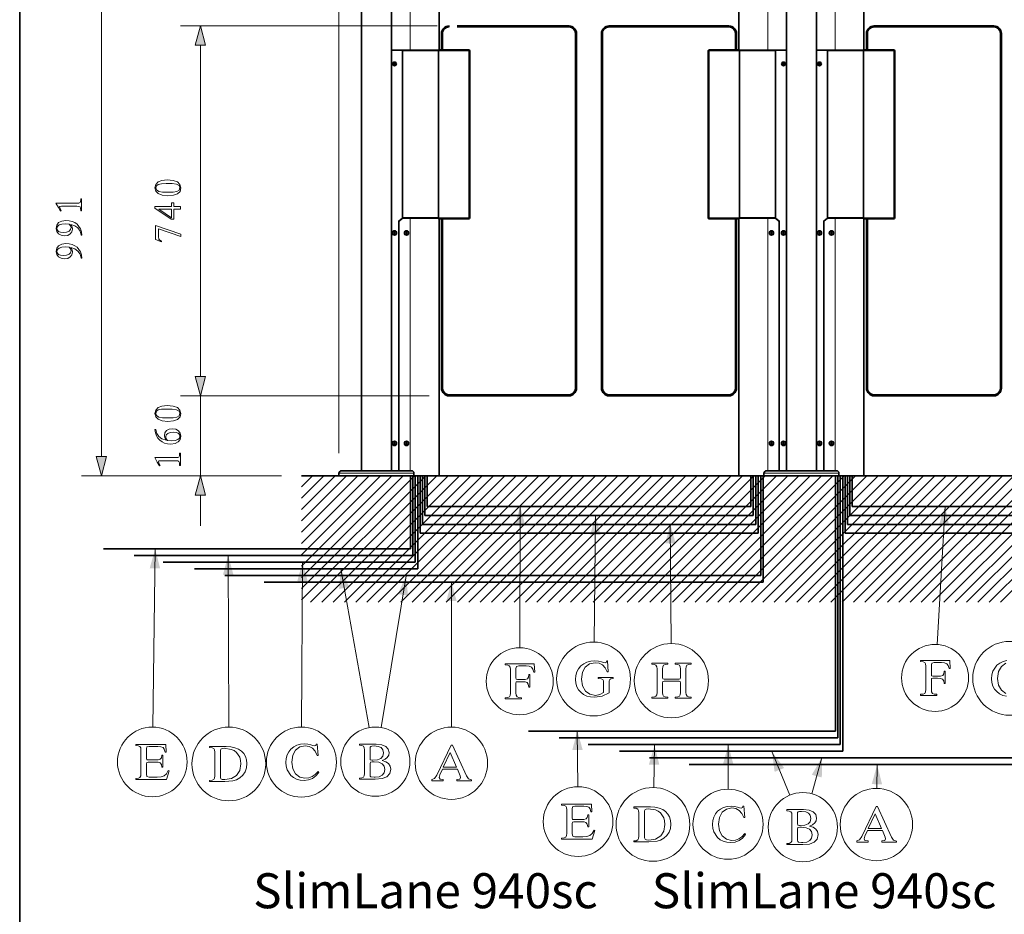
# Model space of a CAD drawing. Extents: x 10 to 420, y 10 to 287.
# Drawn here: x 10 to 108, y 152 to 241 of the extents above; entities that cross this region are included whole.
import ezdxf

# ---------------------------------------------------------------- set-up
doc = ezdxf.new("R2010")
doc.units = 0
doc.styles.add('Arial', font='ARIALUNI.TTF')

msp = doc.modelspace()

# ---------------------------------------------------------------- linework, layer by layer
at = {"color": 7, "lineweight": 35}
for p, q in [((10, 287), (10, 10)), ((44.173, 238.103), (44.173, 243.003)), ((44.174, 237.103), (44.174, 243.003)), ((47.187, 243.003), (47.187, 237.103)), ((51.935, 238.153), (51.935, 242.828)), ((81.935, 238.153), (81.935, 242.828)), ((86.674, 237.103), (86.674, 243.003)), ((89.687, 243.003), (89.687, 237.103)), ((94.435, 238.153), (94.435, 242.828)), ((64.935, 240.553), (53.735, 240.553)), ((64.935, 240.453), (53.735, 240.453)), ((68.935, 240.553), (80.935, 240.553)), ((68.935, 240.453), (80.935, 240.453)), ((107.435, 240.553), (95.435, 240.553)), ((107.435, 240.453), (95.435, 240.453)), ((52.185, 239.803), (52.185, 238.153)), ((52.285, 239.803), (52.285, 238.153)), ((65.585, 204.303), (65.585, 239.803)), ((65.685, 204.303), (65.685, 239.803)), ((68.185, 204.303), (68.185, 239.803)), ((68.285, 204.303), (68.285, 239.803)), ((81.585, 239.803), (81.585, 238.153)), ((81.685, 239.803), (81.685, 238.153)), ((94.685, 239.803), (94.685, 238.153)), ((94.785, 239.803), (94.785, 238.153)), ((108.085, 204.303), (108.085, 239.803)), ((108.185, 204.303), (108.185, 239.803)), ((49.06, 238.128), (47.187, 238.128)), ((47.187, 238.128), (48.26, 238.128)), ((48.285, 238.128), (48.26, 238.128)), ((48.285, 221.331), (48.285, 238.128)), ((48.285, 238.103), (51.568, 238.103)), ((51.887, 238.128), (49.06, 238.128)), ((51.568, 238.103), (51.883, 238.103)), ((51.88, 221.353), (51.88, 238.053)), ((51.899, 238.153), (54.91, 238.153)), ((55.01, 221.353), (55.01, 238.053)), ((78.86, 238.053), (78.86, 221.353)), ((81.972, 238.153), (78.96, 238.153)), ((84.81, 238.128), (81.984, 238.128)), ((81.997, 238.103), (81.988, 238.103)), ((81.991, 238.053), (81.991, 221.353)), ((81.997, 238.103), (85.585, 238.103)), ((81.997, 238.103), (81.997, 221.353)), ((84.81, 238.128), (82.01, 238.128)), ((86.674, 238.128), (84.81, 238.128)), ((85.585, 221.331), (85.585, 238.128)), ((85.61, 238.128), (85.585, 238.128)), ((86.674, 238.128), (85.61, 238.128)), ((91.56, 238.128), (89.687, 238.128)), ((89.687, 238.128), (90.76, 238.128)), ((90.785, 238.128), (90.76, 238.128)), ((90.785, 221.331), (90.785, 238.128)), ((90.785, 238.103), (94.068, 238.103)), ((94.387, 238.128), (91.56, 238.128)), ((94.068, 238.103), (94.383, 238.103)), ((94.38, 221.353), (94.38, 238.053)), ((94.399, 238.153), (97.41, 238.153)), ((97.51, 221.353), (97.51, 238.053)), ((44.173, 196.053), (44.173, 237.017)), ((47.188, 196.053), (47.188, 237.017)), ((47.485, 236.811), (47.435, 236.782)), ((47.435, 236.782), (47.435, 236.724)), ((47.435, 236.724), (47.485, 236.696)), ((47.535, 236.782), (47.485, 236.811)), ((47.485, 236.696), (47.535, 236.724)), ((47.535, 236.724), (47.535, 236.782)), ((86.385, 236.811), (86.335, 236.782)), ((86.335, 236.782), (86.335, 236.724)), ((86.335, 236.724), (86.385, 236.696)), ((86.435, 236.782), (86.385, 236.811)), ((86.385, 236.696), (86.435, 236.724)), ((86.435, 236.724), (86.435, 236.782)), ((86.673, 196.053), (86.673, 237.017)), ((89.688, 196.053), (89.688, 237.017)), ((89.985, 236.811), (89.935, 236.782)), ((89.935, 236.782), (89.935, 236.724)), ((89.935, 236.724), (89.985, 236.696)), ((90.035, 236.782), (89.985, 236.811)), ((89.985, 236.696), (90.035, 236.724)), ((90.035, 236.724), (90.035, 236.782)), ((48.285, 221.328), (47.91, 221.014)), ((47.91, 196.053), (47.91, 221.014)), ((47.935, 221.002), (47.91, 221.014)), ((47.91, 221.011), (47.91, 196.053)), ((47.912, 221.015), (48.284, 221.327)), ((48.285, 221.353), (50.627, 221.353)), ((48.285, 221.353), (51.568, 221.353)), ((48.285, 221.328), (48.285, 221.328)), ((49.06, 221.328), (48.285, 221.328)), ((48.294, 221.303), (48.285, 221.328)), ((51.88, 221.328), (49.06, 221.328)), ((50.135, 221.353), (50.9, 221.353)), ((50.88, 221.353), (50.933, 221.353)), ((50.933, 221.353), (51.414, 221.353)), ((51.414, 221.353), (51.743, 221.353)), ((51.414, 221.353), (51.66, 221.353)), ((51.568, 221.353), (51.88, 221.353)), ((51.899, 221.253), (54.91, 221.253)), ((51.935, 195.553), (51.935, 221.253)), ((52.185, 221.253), (52.185, 204.303)), ((52.285, 221.253), (52.285, 204.303)), ((81.972, 221.253), (78.96, 221.253)), ((81.585, 221.253), (81.585, 204.303)), ((81.685, 221.253), (81.685, 204.303)), ((81.935, 195.553), (81.935, 221.253)), ((84.81, 221.328), (81.99, 221.328)), ((81.997, 221.353), (81.991, 221.353)), ((81.997, 221.353), (85.585, 221.353)), ((83.244, 221.353), (83.297, 221.353)), ((83.297, 221.353), (84.149, 221.353)), ((84.81, 221.328), (85.585, 221.328)), ((85.576, 221.303), (85.585, 221.328)), ((85.585, 221.328), (85.96, 221.014)), ((85.585, 221.328), (85.586, 221.328)), ((85.959, 221.015), (85.587, 221.327)), ((85.935, 221.002), (85.96, 221.014)), ((85.96, 196.053), (85.96, 221.014)), ((85.96, 221.011), (85.96, 196.053)), ((90.785, 221.328), (90.41, 221.014)), ((90.41, 196.053), (90.41, 221.014)), ((90.435, 221.002), (90.41, 221.014)), ((90.41, 221.011), (90.41, 196.053)), ((90.412, 221.015), (90.784, 221.327)), ((90.785, 221.353), (93.127, 221.353)), ((90.785, 221.353), (94.068, 221.353)), ((90.785, 221.328), (90.785, 221.328)), ((91.56, 221.328), (90.785, 221.328)), ((90.794, 221.303), (90.785, 221.328)), ((94.38, 221.328), (91.56, 221.328)), ((92.635, 221.353), (93.4, 221.353)), ((93.38, 221.353), (93.433, 221.353)), ((93.433, 221.353), (93.915, 221.353)), ((93.915, 221.353), (94.243, 221.353)), ((93.915, 221.353), (94.16, 221.353)), ((94.068, 221.353), (94.38, 221.353)), ((94.399, 221.253), (97.41, 221.253)), ((94.435, 195.553), (94.435, 221.253)), ((94.685, 221.253), (94.685, 204.303)), ((94.785, 221.253), (94.785, 204.303)), ((47.413, 219.848), (47.449, 219.911)), ((47.449, 219.786), (47.413, 219.848)), ((47.449, 219.911), (47.521, 219.911)), ((47.521, 219.786), (47.449, 219.786)), ((47.521, 219.911), (47.558, 219.848)), ((47.558, 219.848), (47.521, 219.786)), ((48.613, 219.848), (48.649, 219.911)), ((48.649, 219.786), (48.613, 219.848)), ((48.649, 219.911), (48.721, 219.911)), ((48.721, 219.786), (48.649, 219.786)), ((48.721, 219.911), (48.758, 219.848)), ((48.758, 219.848), (48.721, 219.786)), ((85.113, 219.848), (85.149, 219.911)), ((85.149, 219.786), (85.113, 219.848)), ((85.149, 219.911), (85.221, 219.911)), ((85.221, 219.786), (85.149, 219.786)), ((85.221, 219.911), (85.258, 219.848)), ((85.258, 219.848), (85.221, 219.786)), ((86.313, 219.848), (86.349, 219.911)), ((86.349, 219.786), (86.313, 219.848)), ((86.349, 219.911), (86.421, 219.911)), ((86.421, 219.786), (86.349, 219.786)), ((86.421, 219.911), (86.458, 219.848)), ((86.458, 219.848), (86.421, 219.786)), ((89.913, 219.848), (89.949, 219.911)), ((89.949, 219.786), (89.913, 219.848)), ((89.949, 219.911), (90.021, 219.911)), ((90.021, 219.786), (89.949, 219.786)), ((90.021, 219.911), (90.058, 219.848)), ((90.058, 219.848), (90.021, 219.786)), ((91.113, 219.848), (91.149, 219.911)), ((91.149, 219.786), (91.113, 219.848)), ((91.149, 219.911), (91.221, 219.911)), ((91.221, 219.786), (91.149, 219.786)), ((91.221, 219.911), (91.258, 219.848)), ((91.258, 219.848), (91.221, 219.786)), ((52.935, 203.653), (64.935, 203.653)), ((52.935, 203.553), (64.935, 203.553)), ((80.935, 203.653), (68.935, 203.653)), ((80.935, 203.553), (68.935, 203.553)), ((95.435, 203.653), (107.435, 203.653)), ((95.435, 203.553), (107.435, 203.553)), ((47.413, 198.798), (47.449, 198.861)), ((47.449, 198.736), (47.413, 198.798)), ((47.449, 198.861), (47.521, 198.861)), ((47.521, 198.736), (47.449, 198.736)), ((47.521, 198.861), (47.558, 198.798)), ((47.558, 198.798), (47.521, 198.736)), ((48.613, 198.798), (48.649, 198.861)), ((48.649, 198.736), (48.613, 198.798)), ((48.649, 198.861), (48.721, 198.861)), ((48.721, 198.736), (48.649, 198.736)), ((48.721, 198.861), (48.758, 198.798)), ((48.758, 198.798), (48.721, 198.736)), ((85.113, 198.798), (85.149, 198.861)), ((85.149, 198.736), (85.113, 198.798)), ((85.149, 198.861), (85.221, 198.861)), ((85.221, 198.736), (85.149, 198.736)), ((85.221, 198.861), (85.258, 198.798)), ((85.258, 198.798), (85.221, 198.736)), ((86.313, 198.798), (86.349, 198.861)), ((86.349, 198.736), (86.313, 198.798)), ((86.349, 198.861), (86.421, 198.861)), ((86.421, 198.736), (86.349, 198.736)), ((86.421, 198.861), (86.458, 198.798)), ((86.458, 198.798), (86.421, 198.736)), ((89.913, 198.798), (89.949, 198.861)), ((89.949, 198.736), (89.913, 198.798)), ((89.949, 198.861), (90.021, 198.861)), ((90.021, 198.736), (89.949, 198.736)), ((90.021, 198.861), (90.058, 198.798)), ((90.058, 198.798), (90.021, 198.736)), ((91.113, 198.798), (91.149, 198.861)), ((91.149, 198.736), (91.113, 198.798)), ((91.149, 198.861), (91.221, 198.861)), ((91.221, 198.736), (91.149, 198.736)), ((91.221, 198.861), (91.258, 198.798)), ((91.258, 198.798), (91.221, 198.736)), ((49.18, 196.053), (42.18, 196.053)), ((49.18, 196.053), (42.18, 196.053)), ((91.68, 196.053), (84.68, 196.053)), ((91.68, 196.053), (84.68, 196.053)), ((91.68, 196.053), (84.68, 196.053)), ((38.18, 195.553), (138.19, 195.553)), ((41.93, 195.553), (41.93, 195.803)), ((41.93, 195.553), (41.93, 195.803)), ((49.43, 195.553), (41.93, 195.553)), ((49.43, 195.553), (41.93, 195.553)), ((47.188, 195.553), (44.173, 195.553)), ((47.188, 195.553), (44.173, 195.553)), ((49.43, 195.553), (49.43, 195.803)), ((49.43, 195.553), (49.43, 195.803)), ((51.86, 195.553), (49.43, 195.553)), ((51.935, 195.553), (49.43, 195.553)), ((51.86, 195.553), (49.43, 195.553)), ((51.935, 195.553), (49.43, 195.553)), ((50.044, 189.808), (50.044, 195.553)), ((50.285, 190.697), (50.285, 195.553)), ((50.525, 191.587), (50.525, 195.553)), ((50.765, 192.476), (50.765, 195.553)), ((84.529, 195.553), (81.935, 195.553)), ((84.529, 195.553), (81.935, 195.553)), ((84.536, 195.553), (82.01, 195.553)), ((84.536, 195.553), (82.01, 195.553)), ((84.536, 195.553), (82.01, 195.553)), ((84.536, 195.553), (82.01, 195.553)), ((83.115, 192.476), (83.115, 195.553)), ((83.365, 191.587), (83.365, 195.553)), ((83.614, 190.697), (83.614, 195.553)), ((83.863, 189.808), (83.863, 195.553)), ((84.43, 195.553), (84.43, 195.803)), ((84.43, 195.553), (84.43, 195.803)), ((84.43, 195.553), (84.43, 195.803)), ((91.93, 195.553), (84.43, 195.553)), ((91.93, 195.553), (84.43, 195.553)), ((91.93, 195.553), (84.43, 195.553)), ((89.688, 195.553), (86.673, 195.553)), ((89.688, 195.553), (86.673, 195.553)), ((89.688, 195.553), (86.673, 195.553)), ((91.93, 195.553), (91.93, 195.803)), ((91.93, 195.553), (91.93, 195.803)), ((91.93, 195.553), (91.93, 195.803)), ((94.36, 195.553), (91.93, 195.553)), ((94.435, 195.553), (91.93, 195.553)), ((94.36, 195.553), (91.93, 195.553)), ((94.435, 195.553), (91.93, 195.553)), ((94.435, 195.553), (91.93, 195.553)), ((92.544, 189.808), (92.544, 195.553)), ((92.785, 190.697), (92.785, 195.553)), ((93.025, 191.587), (93.025, 195.553)), ((93.265, 192.476), (93.265, 195.553)), ((50.765, 192.476), (83.115, 192.476)), ((93.265, 192.476), (125.615, 192.476)), ((50.525, 191.587), (83.365, 191.587)), ((93.025, 191.587), (125.865, 191.587)), ((50.285, 190.697), (83.614, 190.697)), ((92.785, 190.697), (126.114, 190.697)), ((50.044, 189.808), (83.863, 189.808)), ((92.544, 189.808), (126.363, 189.808))]:
    msp.add_line(p, q, dxfattribs=at)
at = {"color": 7, "lineweight": 13}
for p, q in [((41.93, 197.803), (41.93, 277.103)), ((18.18, 197.485), (18.18, 243.171)), ((44.174, 237.103), (44.174, 243.003)), ((47.187, 243.003), (47.187, 237.103)), ((49.06, 238.128), (49.06, 242.828)), ((84.81, 238.128), (84.81, 242.828)), ((86.674, 237.103), (86.674, 243.003)), ((89.687, 243.003), (89.687, 237.103)), ((91.56, 238.128), (91.56, 242.828)), ((51.735, 240.553), (26.066, 240.553)), ((52.935, 240.453), (52.935, 240.553)), ((64.935, 240.453), (64.935, 240.553)), ((68.935, 240.453), (68.935, 240.553)), ((80.935, 240.453), (80.935, 240.553)), ((95.435, 240.453), (95.435, 240.553)), ((107.435, 240.453), (107.435, 240.553)), ((52.285, 239.803), (52.185, 239.803)), ((65.585, 239.803), (65.685, 239.803)), ((68.285, 239.803), (68.185, 239.803)), ((81.585, 239.803), (81.685, 239.803)), ((94.785, 239.803), (94.685, 239.803)), ((108.085, 239.803), (108.185, 239.803)), ((28.066, 205.485), (28.066, 238.621)), ((48.26, 221.34), (48.26, 238.128)), ((51.88, 238.053), (54.91, 238.053)), ((54.91, 238.153), (54.91, 238.053)), ((54.91, 221.353), (54.91, 238.053)), ((55.01, 238.053), (54.91, 238.053)), ((78.86, 238.053), (78.96, 238.053)), ((78.96, 238.153), (78.96, 238.053)), ((81.991, 238.053), (78.96, 238.053)), ((78.96, 238.053), (78.96, 221.353)), ((85.61, 221.34), (85.61, 238.128)), ((90.76, 221.34), (90.76, 238.128)), ((94.38, 238.053), (97.41, 238.053)), ((97.41, 238.153), (97.41, 238.053)), ((97.41, 221.353), (97.41, 238.053)), ((97.51, 238.053), (97.41, 238.053)), ((47.885, 221.011), (47.885, 196.053)), ((47.91, 221.011), (47.885, 221.011)), ((47.896, 221.034), (48.26, 221.34)), ((47.912, 221.015), (47.896, 221.034)), ((48.294, 221.303), (47.935, 221.002)), ((47.935, 196.053), (47.935, 221.002)), ((48.26, 221.34), (48.284, 221.327)), ((48.26, 221.34), (48.285, 221.331)), ((49.06, 221.303), (48.294, 221.303)), ((49.06, 221.328), (49.06, 221.303)), ((51.883, 221.303), (49.06, 221.303)), ((49.06, 196.053), (49.06, 221.303)), ((51.88, 221.353), (54.91, 221.353)), ((55.01, 221.353), (54.91, 221.353)), ((54.91, 221.253), (54.91, 221.353)), ((78.86, 221.353), (78.96, 221.353)), ((81.991, 221.353), (78.96, 221.353)), ((78.96, 221.253), (78.96, 221.353)), ((84.81, 221.303), (81.988, 221.303)), ((84.81, 221.328), (84.81, 221.303)), ((84.81, 196.053), (84.81, 221.303)), ((84.81, 221.303), (85.576, 221.303)), ((85.576, 221.303), (85.935, 221.002)), ((85.61, 221.34), (85.585, 221.331)), ((85.61, 221.34), (85.587, 221.327)), ((85.975, 221.034), (85.61, 221.34)), ((85.935, 196.053), (85.935, 221.002)), ((85.959, 221.015), (85.975, 221.034)), ((85.96, 221.011), (85.985, 221.011)), ((85.985, 221.011), (85.985, 196.053)), ((90.385, 221.011), (90.385, 196.053)), ((90.41, 221.011), (90.385, 221.011)), ((90.396, 221.034), (90.76, 221.34)), ((90.412, 221.015), (90.396, 221.034)), ((90.794, 221.303), (90.435, 221.002)), ((90.435, 196.053), (90.435, 221.002)), ((90.76, 221.34), (90.784, 221.327)), ((90.76, 221.34), (90.785, 221.331)), ((91.56, 221.303), (90.794, 221.303)), ((91.56, 221.328), (91.56, 221.303)), ((94.383, 221.303), (91.56, 221.303)), ((91.56, 196.053), (91.56, 221.303)), ((94.38, 221.353), (97.41, 221.353)), ((97.51, 221.353), (97.41, 221.353)), ((97.41, 221.253), (97.41, 221.353)), ((28.066, 205.485), (28.066, 208.553)), ((52.285, 204.303), (52.185, 204.303)), ((65.585, 204.303), (65.685, 204.303)), ((68.285, 204.303), (68.185, 204.303)), ((81.585, 204.303), (81.685, 204.303)), ((94.785, 204.303), (94.685, 204.303)), ((108.085, 204.303), (108.185, 204.303)), ((50.935, 203.553), (26.066, 203.553)), ((50.935, 203.553), (26.066, 203.553)), ((28.066, 195.553), (28.066, 203.553)), ((52.935, 203.653), (52.935, 203.553)), ((64.935, 203.653), (64.935, 203.553)), ((68.935, 203.653), (68.935, 203.553)), ((80.935, 203.653), (80.935, 203.553)), ((95.435, 203.653), (95.435, 203.553)), ((107.435, 203.653), (107.435, 203.553)), ((36.18, 195.553), (16.18, 195.553)), ((36.18, 195.553), (26.066, 195.553)), ((38.18, 183.133), (50.601, 195.553)), ((38.18, 184.264), (49.469, 195.553)), ((38.18, 185.396), (48.338, 195.553)), ((38.18, 186.527), (47.206, 195.553)), ((38.18, 187.659), (46.075, 195.553)), ((38.18, 188.79), (44.944, 195.553)), ((38.18, 189.921), (43.812, 195.553)), ((38.18, 191.053), (42.681, 195.553)), ((38.18, 192.184), (41.55, 195.553)), ((38.18, 193.315), (40.418, 195.553)), ((38.18, 194.447), (39.287, 195.553)), ((39.076, 182.898), (51.732, 195.553)), ((40.208, 182.898), (52.863, 195.553)), ((41.339, 182.898), (53.995, 195.553)), ((49.43, 195.803), (41.93, 195.803)), ((49.43, 195.803), (41.93, 195.803)), ((42.47, 182.898), (55.126, 195.553)), ((43.602, 182.898), (56.257, 195.553)), ((44.733, 182.898), (57.389, 195.553)), ((45.865, 182.898), (58.52, 195.553)), ((46.996, 182.898), (59.652, 195.553)), ((48.127, 182.898), (60.783, 195.553)), ((49.259, 182.898), (61.914, 195.553)), ((50.39, 182.898), (63.046, 195.553)), ((51.521, 182.898), (64.177, 195.553)), ((52.653, 182.898), (65.308, 195.553)), ((53.784, 182.898), (66.44, 195.553)), ((54.915, 182.898), (67.571, 195.553)), ((56.047, 182.898), (68.703, 195.553)), ((57.178, 182.898), (69.834, 195.553)), ((58.31, 182.898), (70.965, 195.553)), ((59.441, 182.898), (72.097, 195.553)), ((60.572, 182.898), (73.228, 195.553)), ((61.704, 182.898), (74.359, 195.553)), ((62.835, 182.898), (75.491, 195.553)), ((63.966, 182.898), (76.622, 195.553)), ((65.098, 182.898), (77.753, 195.553)), ((66.229, 182.898), (78.885, 195.553)), ((67.361, 182.898), (80.016, 195.553)), ((68.492, 182.898), (81.148, 195.553)), ((69.623, 182.898), (82.279, 195.553)), ((70.755, 182.898), (83.41, 195.553)), ((71.886, 182.898), (84.542, 195.553)), ((73.017, 182.898), (85.673, 195.553)), ((74.149, 182.898), (86.804, 195.553)), ((75.28, 182.898), (87.936, 195.553)), ((76.412, 182.898), (89.067, 195.553)), ((77.543, 182.898), (90.199, 195.553)), ((78.674, 182.898), (91.33, 195.553)), ((79.806, 182.898), (92.461, 195.553)), ((80.937, 182.898), (93.593, 195.553)), ((82.068, 182.898), (94.724, 195.553)), ((83.2, 182.898), (95.855, 195.553)), ((84.331, 182.898), (96.987, 195.553)), ((91.93, 195.803), (84.43, 195.803)), ((91.93, 195.803), (84.43, 195.803)), ((91.93, 195.803), (84.43, 195.803)), ((85.463, 182.898), (98.118, 195.553)), ((86.594, 182.898), (99.25, 195.553)), ((87.725, 182.898), (100.381, 195.553)), ((88.857, 182.898), (101.512, 195.553)), ((89.988, 182.898), (102.644, 195.553)), ((91.119, 182.898), (103.775, 195.553)), ((92.251, 182.898), (104.906, 195.553)), ((93.382, 182.898), (106.038, 195.553)), ((94.513, 182.898), (107.169, 195.553)), ((95.645, 182.898), (108.3, 195.553)), ((96.776, 182.898), (109.432, 195.553)), ((97.908, 182.898), (110.563, 195.553)), ((99.039, 182.898), (111.695, 195.553)), ((100.17, 182.898), (112.826, 195.553)), ((101.302, 182.898), (113.957, 195.553)), ((102.433, 182.898), (115.089, 195.553)), ((103.564, 182.898), (116.22, 195.553)), ((104.696, 182.898), (117.351, 195.553)), ((105.827, 182.898), (118.483, 195.553)), ((106.959, 182.898), (119.614, 195.553)), ((108.09, 182.898), (120.746, 195.553)), ((28.066, 190.553), (28.066, 193.621)), ((60.051, 192.501), (60.013, 178.348)), ((102.551, 192.501), (101.743, 178.683)), ((67.599, 191.574), (67.44, 178.922)), ((75.062, 190.731), (75.147, 178.773))]:
    msp.add_line(p, q, dxfattribs=at)
at = {"color": 5, "lineweight": 35}
for p, q in [((49.083, 188.237), (49.083, 195.553)), ((49.323, 187.571), (49.323, 195.553)), ((49.563, 186.906), (49.563, 195.553)), ((91.583, 170), (91.583, 195.553)), ((91.823, 169.334), (91.823, 195.553)), ((92.063, 168.668), (92.063, 195.553)), ((18.376, 188.237), (49.083, 188.237)), ((21.445, 187.571), (49.323, 187.571)), ((24.363, 186.906), (49.563, 186.906)), ((60.876, 170), (91.583, 170)), ((63.945, 169.334), (91.823, 169.334)), ((66.863, 168.668), (92.063, 168.668))]:
    msp.add_line(p, q, dxfattribs=at)
at = {"color": 3, "lineweight": 35}
for p, q in [((49.804, 186.24), (49.804, 195.553)), ((84.112, 185.574), (84.112, 195.553)), ((92.304, 168.002), (92.304, 195.553)), ((27.47, 186.24), (49.804, 186.24)), ((30.502, 185.574), (84.112, 185.574)), ((69.97, 168.002), (92.304, 168.002)), ((73.002, 167.337), (126.612, 167.337))]:
    msp.add_line(p, q, dxfattribs=at)
at = {"color": 1, "lineweight": 35}
for p, q in [((84.362, 184.908), (84.362, 195.553)), ((34.443, 184.908), (84.362, 184.908)), ((76.943, 166.671), (126.862, 166.671))]:
    msp.add_line(p, q, dxfattribs=at)
at = {"color": 5, "lineweight": 13}
for p, q in [((23.549, 188.235), (23.31, 170.417)), ((30.846, 187.607), (30.901, 170.417)), ((38.291, 186.942), (38.194, 170.417)), ((65.768, 170.063), (65.816, 164.448)), ((73.486, 168.592), (73.403, 164.365)), ((80.861, 168.629), (80.849, 164.199))]:
    msp.add_line(p, q, dxfattribs=at)
at = {"color": 3, "lineweight": 13}
for p, q in [((42.11, 186.232), (44.962, 170.362)), ((48.642, 185.545), (46.137, 170.371)), ((85.242, 167.919), (87.01, 163.609)), ((90.23, 167.373), (89.236, 163.745))]:
    msp.add_line(p, q, dxfattribs=at)
at = {"color": 1, "lineweight": 13}
for p, q in [((53.182, 184.947), (53.177, 170.417)), ((95.752, 166.634), (95.722, 164.282))]:
    msp.add_line(p, q, dxfattribs=at)
at = {"color": 7, "lineweight": 13}
for points in [[(28.584, 238.621), (28.066, 240.553), (27.549, 238.621)], [(24.802, 223.561), (25.373, 223.612), (25.785, 223.76), (26.034, 224.006), (26.113, 224.349), (26.03, 224.696), (25.77, 224.948), (25.344, 225.104), (24.751, 225.158), (24.224, 225.104), (23.837, 224.945), (23.603, 224.696), (23.519, 224.367), (23.606, 224.034), (23.852, 223.778), (24.253, 223.615)], [(24.806, 223.912), (24.278, 223.93), (23.906, 224.002), (23.686, 224.143), (23.61, 224.363), (23.675, 224.573), (23.863, 224.706), (24.184, 224.775), (24.636, 224.797), (25.254, 224.782), (25.687, 224.728), (25.94, 224.598), (26.001, 224.493), (26.019, 224.36), (25.947, 224.136), (25.727, 223.998), (25.347, 223.93)], [(16.18, 222.057), (16.18, 223.267), (16.105, 223.267), (16.105, 223.195), (16.094, 222.992), (16.036, 222.88), (15.92, 222.837), (15.718, 222.83), (13.615, 222.83), (13.875, 222.389), (14.081, 222.013), (14.154, 222.053), (14.034, 222.281), (13.984, 222.447), (14.031, 222.505), (14.168, 222.515), (15.718, 222.515), (15.92, 222.501), (16.039, 222.443), (16.094, 222.317), (16.105, 222.1), (16.105, 222.057)], [(26.066, 222.219), (26.066, 222.498), (25.431, 222.498), (25.431, 222.848), (25.185, 222.848), (25.185, 222.498), (23.519, 222.498), (23.519, 222.335), (25.152, 221.24), (25.431, 221.24), (25.431, 222.219)], [(25.185, 221.374), (23.92, 222.219), (25.185, 222.219)], [(16.227, 219.638), (16.173, 219.967), (16.076, 220.256), (15.931, 220.505), (15.743, 220.715), (15.519, 220.877), (15.256, 220.997), (14.956, 221.072), (14.62, 221.098), (14.204, 221.04), (13.894, 220.877), (13.702, 220.625), (13.633, 220.292), (13.698, 220), (13.872, 219.768), (14.136, 219.613), (14.472, 219.559), (14.811, 219.606), (15.064, 219.747), (15.223, 219.96), (15.277, 220.231), (15.237, 220.469), (15.111, 220.7), (15.519, 220.563), (15.826, 220.343), (16.039, 220.032), (16.148, 219.638)], [(14.948, 220.733), (15.093, 220.567), (15.136, 220.379), (15.086, 220.177), (14.938, 220.025), (14.692, 219.927), (14.36, 219.895), (14.085, 219.92), (13.886, 220), (13.767, 220.126), (13.724, 220.292), (13.782, 220.491), (13.94, 220.643), (14.204, 220.737), (14.565, 220.769)], [(24.181, 218.941), (24.181, 219.024), (24.011, 219.115), (23.917, 219.216), (23.873, 219.498), (23.873, 220.256), (26.113, 219.487), (26.113, 219.714), (23.566, 220.574), (23.566, 219.176)], [(16.227, 217.332), (16.173, 217.661), (16.076, 217.95), (15.931, 218.199), (15.743, 218.408), (15.519, 218.571), (15.256, 218.69), (14.956, 218.766), (14.62, 218.791), (14.204, 218.734), (13.894, 218.571), (13.702, 218.318), (13.633, 217.986), (13.698, 217.693), (13.872, 217.462), (14.136, 217.307), (14.472, 217.252), (14.811, 217.299), (15.064, 217.44), (15.223, 217.653), (15.277, 217.924), (15.237, 218.163), (15.111, 218.394), (15.519, 218.257), (15.826, 218.036), (16.039, 217.726), (16.148, 217.332)], [(14.948, 218.427), (15.093, 218.26), (15.136, 218.072), (15.086, 217.87), (14.938, 217.718), (14.692, 217.621), (14.36, 217.588), (14.085, 217.614), (13.886, 217.693), (13.767, 217.82), (13.724, 217.986), (13.782, 218.184), (13.94, 218.336), (14.204, 218.43), (14.565, 218.463)], [(27.549, 205.485), (28.066, 203.553), (28.584, 205.485)], [(27.549, 205.485), (28.066, 203.553), (28.584, 205.485)], [(24.802, 200.99), (25.373, 201.041), (25.785, 201.189), (26.034, 201.435), (26.113, 201.778), (26.03, 202.125), (25.77, 202.378), (25.344, 202.533), (24.751, 202.587), (24.224, 202.533), (23.837, 202.374), (23.603, 202.125), (23.519, 201.796), (23.606, 201.464), (23.852, 201.207), (24.253, 201.044)], [(24.806, 201.341), (24.278, 201.359), (23.906, 201.431), (23.686, 201.572), (23.61, 201.792), (23.675, 202.002), (23.863, 202.135), (24.184, 202.204), (24.636, 202.226), (25.254, 202.211), (25.687, 202.157), (25.94, 202.027), (26.001, 201.922), (26.019, 201.789), (25.947, 201.565), (25.727, 201.427), (25.347, 201.359)], [(23.519, 200.183), (23.577, 199.851), (23.675, 199.562), (23.819, 199.312), (24.007, 199.103), (24.235, 198.937), (24.498, 198.818), (24.798, 198.745), (25.131, 198.724), (25.55, 198.778), (25.857, 198.94), (26.048, 199.193), (26.113, 199.529), (26.052, 199.818), (25.879, 200.053), (25.615, 200.205), (25.275, 200.263), (24.939, 200.212), (24.686, 200.071), (24.527, 199.858), (24.47, 199.591), (24.513, 199.349), (24.636, 199.121), (24.231, 199.255), (23.924, 199.479), (23.715, 199.786), (23.599, 200.183)], [(24.798, 199.089), (24.657, 199.251), (24.61, 199.443), (24.665, 199.641), (24.813, 199.793), (25.058, 199.891), (25.387, 199.927), (25.665, 199.898), (25.864, 199.818), (25.987, 199.692), (26.027, 199.529), (25.972, 199.327), (25.81, 199.175), (25.546, 199.081), (25.181, 199.052)], [(17.663, 197.485), (18.18, 195.553), (18.698, 197.485)], [(26.066, 196.598), (26.066, 197.808), (25.991, 197.808), (25.991, 197.736), (25.98, 197.534), (25.922, 197.422), (25.806, 197.378), (25.604, 197.371), (23.501, 197.371), (23.761, 196.93), (23.967, 196.555), (24.04, 196.594), (23.92, 196.822), (23.87, 196.988), (23.917, 197.046), (24.054, 197.057), (25.604, 197.057), (25.806, 197.042), (25.925, 196.984), (25.98, 196.858), (25.991, 196.641), (25.991, 196.598)], [(28.584, 193.621), (28.066, 195.553), (27.549, 193.621)], [(58.557, 173.248), (60.186, 173.248), (60.186, 173.354), (59.918, 173.374), (59.746, 173.45), (59.655, 173.597), (59.63, 173.835), (59.63, 174.806), (59.66, 174.927), (59.786, 174.957), (60.257, 174.957), (60.56, 174.942), (60.757, 174.872), (60.864, 174.71), (60.914, 174.421), (61.02, 174.421), (61.02, 175.661), (60.914, 175.661), (60.879, 175.403), (60.768, 175.251), (60.56, 175.18), (60.257, 175.165), (59.791, 175.165), (59.655, 175.195), (59.63, 175.342), (59.63, 176.288), (59.69, 176.485), (59.903, 176.541), (60.646, 176.541), (60.96, 176.51), (61.182, 176.409), (61.324, 176.222), (61.41, 175.924), (61.516, 175.924), (61.46, 176.748), (58.557, 176.748), (58.557, 176.637), (58.805, 176.611), (58.962, 176.536), (59.048, 176.394), (59.073, 176.166), (59.073, 173.825), (59.053, 173.592), (58.977, 173.45), (58.82, 173.379), (58.557, 173.354)], [(68.941, 173.827), (68.941, 174.844), (68.951, 175.041), (69.006, 175.168), (69.133, 175.239), (69.361, 175.264), (69.361, 175.375), (67.863, 175.375), (67.863, 175.264), (68.152, 175.233), (68.308, 175.173), (68.374, 175.036), (68.389, 174.809), (68.389, 173.863), (68.035, 173.66), (67.59, 173.59), (67.019, 173.701), (66.574, 174.025), (66.29, 174.541), (66.189, 175.223), (66.285, 175.896), (66.564, 176.407), (66.999, 176.736), (67.565, 176.852), (67.965, 176.796), (68.288, 176.64), (68.541, 176.356), (68.749, 175.952), (68.855, 175.952), (68.799, 177.029), (68.713, 177.029), (68.642, 176.882), (68.541, 176.837), (68.389, 176.867), (68.177, 176.943), (67.889, 177.019), (67.514, 177.054), (67.105, 177.019), (66.73, 176.913), (66.402, 176.751), (66.124, 176.528), (65.896, 176.255), (65.724, 175.936), (65.623, 175.577), (65.587, 175.183), (65.618, 174.798), (65.724, 174.455), (65.886, 174.151), (66.108, 173.893), (66.387, 173.681), (66.715, 173.524), (67.084, 173.433), (67.504, 173.397), (68.248, 173.504)], [(73.224, 173.311), (74.807, 173.311), (74.807, 173.417), (74.554, 173.443), (74.397, 173.513), (74.316, 173.655), (74.296, 173.888), (74.296, 174.844), (74.327, 174.965), (74.448, 175.005), (75.94, 175.005), (76.051, 174.97), (76.077, 174.844), (76.077, 173.883), (76.051, 173.655), (75.97, 173.513), (75.808, 173.443), (75.561, 173.417), (75.561, 173.311), (77.149, 173.311), (77.149, 173.417), (76.896, 173.443), (76.739, 173.518), (76.653, 173.66), (76.633, 173.888), (76.633, 176.235), (76.653, 176.457), (76.729, 176.599), (76.886, 176.675), (77.149, 176.705), (77.149, 176.811), (75.561, 176.811), (75.561, 176.705), (75.808, 176.675), (75.97, 176.599), (76.051, 176.457), (76.077, 176.235), (76.077, 175.375), (76.046, 175.233), (75.94, 175.203), (74.453, 175.203), (74.327, 175.233), (74.296, 175.365), (74.296, 176.235), (74.316, 176.457), (74.397, 176.599), (74.554, 176.675), (74.807, 176.705), (74.807, 176.811), (73.224, 176.811), (73.224, 176.705), (73.472, 176.675), (73.634, 176.599), (73.715, 176.457), (73.74, 176.235), (73.74, 173.888), (73.715, 173.655), (73.634, 173.513), (73.477, 173.438), (73.224, 173.417)], [(100.101, 173.589), (101.73, 173.589), (101.73, 173.696), (101.462, 173.716), (101.29, 173.792), (101.199, 173.938), (101.174, 174.176), (101.174, 175.147), (101.204, 175.269), (101.33, 175.299), (101.801, 175.299), (102.104, 175.284), (102.302, 175.213), (102.408, 175.051), (102.458, 174.763), (102.565, 174.763), (102.565, 176.002), (102.458, 176.002), (102.423, 175.744), (102.312, 175.592), (102.104, 175.521), (101.801, 175.506), (101.336, 175.506), (101.199, 175.537), (101.174, 175.683), (101.174, 176.629), (101.234, 176.826), (101.447, 176.882), (102.19, 176.882), (102.504, 176.852), (102.726, 176.75), (102.868, 176.563), (102.954, 176.265), (103.06, 176.265), (103.005, 177.089), (100.101, 177.089), (100.101, 176.978), (100.349, 176.953), (100.506, 176.877), (100.592, 176.735), (100.617, 176.508), (100.617, 174.166), (100.597, 173.933), (100.521, 173.792), (100.364, 173.721), (100.101, 173.696)]]:
    msp.add_lwpolyline(points, close=True, dxfattribs=at)
at = {"color": 7, "lineweight": 35}
for points in [[(51.899, 238.153), (51.898, 238.153), (51.897, 238.152), (51.895, 238.151), (51.892, 238.146), (51.885, 238.122), (51.88, 238.075), (51.88, 238.053)], [(81.972, 238.153), (81.972, 238.153), (81.974, 238.152), (81.975, 238.151), (81.979, 238.146), (81.985, 238.122), (81.991, 238.075), (81.991, 238.053)], [(94.399, 238.153), (94.398, 238.153), (94.397, 238.152), (94.395, 238.151), (94.392, 238.146), (94.385, 238.122), (94.38, 238.075), (94.38, 238.053)], [(44.173, 237.017), (44.173, 237.06), (44.174, 237.103)], [(47.187, 237.103), (47.187, 237.06), (47.188, 237.017)], [(86.673, 237.017), (86.673, 237.06), (86.674, 237.103)], [(89.687, 237.103), (89.687, 237.06), (89.688, 237.017)], [(51.899, 221.253), (51.898, 221.253), (51.897, 221.254), (51.895, 221.255), (51.892, 221.261), (51.885, 221.285), (51.88, 221.332), (51.88, 221.353)], [(81.972, 221.253), (81.972, 221.253), (81.974, 221.254), (81.975, 221.255), (81.979, 221.261), (81.985, 221.285), (81.991, 221.332), (81.991, 221.353)], [(94.399, 221.253), (94.398, 221.253), (94.397, 221.254), (94.395, 221.255), (94.392, 221.261), (94.385, 221.285), (94.38, 221.332), (94.38, 221.353)]]:
    msp.add_lwpolyline(points, dxfattribs=at)
at = {"color": 7, "lineweight": 13}
for points in [[(44.174, 237.103), (44.173, 237.055), (44.173, 237.017)], [(47.188, 237.017), (47.187, 237.055), (47.187, 237.103)], [(86.674, 237.103), (86.673, 237.055), (86.673, 237.017)], [(89.688, 237.017), (89.687, 237.055), (89.687, 237.103)], [(108.717, 177.087), (108.343, 176.981), (108.014, 176.819), (107.736, 176.597), (107.508, 176.323), (107.336, 176.005), (107.235, 175.646), (107.2, 175.251), (107.23, 174.867), (107.336, 174.523), (107.498, 174.219), (107.721, 173.961), (107.999, 173.749), (108.328, 173.592), (108.697, 173.501)], [(108.631, 173.769), (108.186, 174.093), (107.903, 174.609), (107.802, 175.292), (107.898, 175.964), (108.176, 176.475), (108.611, 176.804)]]:
    msp.add_lwpolyline(points, dxfattribs=at)
at = {"color": 5, "lineweight": 13}
for points in [[(21.612, 165.183), (24.677, 165.183), (24.95, 166.043), (24.854, 166.088), (24.666, 165.739), (24.449, 165.532), (24.151, 165.426), (23.751, 165.4), (22.932, 165.4), (22.724, 165.461), (22.684, 165.709), (22.684, 166.756), (22.709, 166.887), (22.846, 166.923), (23.549, 166.923), (23.852, 166.903), (24.049, 166.837), (24.166, 166.68), (24.221, 166.412), (24.328, 166.412), (24.328, 167.616), (24.221, 167.616), (24.171, 167.353), (24.054, 167.206), (23.847, 167.14), (23.549, 167.125), (22.851, 167.125), (22.714, 167.15), (22.684, 167.292), (22.684, 168.233), (22.719, 168.43), (22.937, 168.481), (23.822, 168.481), (24.12, 168.455), (24.333, 168.369), (24.464, 168.192), (24.545, 167.909), (24.651, 167.909), (24.606, 168.683), (21.612, 168.683), (21.612, 168.577), (21.864, 168.546), (22.021, 168.471), (22.102, 168.329), (22.127, 168.106), (22.127, 165.755), (22.102, 165.527), (22.026, 165.385), (21.869, 165.314), (21.612, 165.289)], [(28.993, 164.978), (30.506, 164.978), (31.325, 165.044), (31.679, 165.155), (32.003, 165.343), (32.311, 165.621), (32.534, 165.955), (32.67, 166.334), (32.716, 166.764), (32.68, 167.138), (32.579, 167.477), (32.412, 167.77), (32.18, 168.013), (31.886, 168.21), (31.532, 168.357), (31.118, 168.443), (30.652, 168.478), (28.993, 168.478), (28.993, 168.372), (29.241, 168.342), (29.403, 168.266), (29.484, 168.124), (29.509, 167.902), (29.509, 165.555), (29.484, 165.322), (29.403, 165.181), (29.241, 165.105), (28.993, 165.085)], [(39.842, 165.972), (39.549, 165.669), (39.24, 165.462), (38.907, 165.335), (38.532, 165.3), (38.006, 165.416), (37.592, 165.745), (37.313, 166.251), (37.217, 166.913), (37.313, 167.591), (37.592, 168.107), (38.016, 168.436), (38.563, 168.552), (38.962, 168.486), (39.296, 168.304), (39.559, 168.001), (39.746, 167.581), (39.852, 167.581), (39.751, 168.714), (39.655, 168.714), (39.605, 168.582), (39.488, 168.537), (39.331, 168.567), (39.114, 168.638), (38.826, 168.704), (38.472, 168.739), (38.077, 168.704), (37.718, 168.597), (37.404, 168.436), (37.131, 168.218), (36.914, 167.945), (36.752, 167.631), (36.646, 167.277), (36.615, 166.888), (36.646, 166.498), (36.742, 166.144), (37.111, 165.578), (37.374, 165.365), (37.688, 165.209), (38.042, 165.118), (38.441, 165.082), (38.881, 165.133), (39.271, 165.279), (39.62, 165.527), (39.928, 165.881)], [(30.066, 165.626), (30.066, 167.871), (30.076, 168.084), (30.131, 168.21), (30.243, 168.271), (30.44, 168.291), (31.153, 168.185), (31.441, 168.059), (31.679, 167.887), (32.003, 167.396), (32.084, 167.088), (32.114, 166.733), (32.003, 166.071), (31.689, 165.58), (31.183, 165.272), (30.511, 165.171), (30.263, 165.181), (30.131, 165.246), (30.076, 165.383)], [(64.194, 159.214), (67.259, 159.214), (67.533, 160.074), (67.436, 160.12), (67.249, 159.771), (67.032, 159.563), (66.733, 159.457), (66.334, 159.432), (65.515, 159.432), (65.307, 159.493), (65.267, 159.74), (65.267, 160.787), (65.292, 160.919), (65.429, 160.954), (66.132, 160.954), (66.435, 160.934), (66.632, 160.868), (66.749, 160.711), (66.804, 160.443), (66.91, 160.443), (66.91, 161.647), (66.804, 161.647), (66.754, 161.384), (66.637, 161.237), (66.43, 161.172), (66.132, 161.157), (65.434, 161.157), (65.297, 161.182), (65.267, 161.323), (65.267, 162.264), (65.302, 162.461), (65.52, 162.512), (66.405, 162.512), (66.703, 162.487), (66.916, 162.401), (67.047, 162.224), (67.128, 161.94), (67.234, 161.94), (67.189, 162.714), (64.194, 162.714), (64.194, 162.608), (64.447, 162.578), (64.604, 162.502), (64.685, 162.36), (64.71, 162.138), (64.71, 159.786), (64.685, 159.558), (64.609, 159.417), (64.452, 159.346), (64.194, 159.321)], [(82.508, 159.755), (82.215, 159.452), (81.906, 159.244), (81.572, 159.118), (81.198, 159.082), (80.672, 159.199), (80.257, 159.527), (79.979, 160.033), (79.883, 160.696), (79.979, 161.374), (80.257, 161.889), (80.682, 162.218), (81.228, 162.335), (81.628, 162.269), (81.962, 162.087), (82.225, 161.783), (82.412, 161.363), (82.518, 161.363), (82.417, 162.496), (82.321, 162.496), (82.27, 162.365), (82.154, 162.319), (81.997, 162.35), (81.78, 162.421), (81.491, 162.486), (81.137, 162.522), (80.743, 162.486), (80.384, 162.38), (80.07, 162.218), (79.797, 162.001), (79.58, 161.728), (79.418, 161.414), (79.312, 161.06), (79.281, 160.671), (79.312, 160.281), (79.408, 159.927), (79.777, 159.361), (80.04, 159.148), (80.353, 158.991), (80.707, 158.9), (81.107, 158.865), (81.547, 158.915), (81.937, 159.062), (82.286, 159.31), (82.594, 159.664)], [(71.41, 158.927), (72.923, 158.927), (73.742, 158.993), (74.096, 159.104), (74.42, 159.291), (74.728, 159.569), (74.951, 159.903), (75.087, 160.282), (75.133, 160.712), (75.098, 161.087), (74.996, 161.425), (74.829, 161.719), (74.597, 161.962), (74.303, 162.159), (73.949, 162.305), (73.535, 162.391), (73.069, 162.427), (71.41, 162.427), (71.41, 162.321), (71.658, 162.29), (71.82, 162.214), (71.901, 162.073), (71.926, 161.85), (71.926, 159.503), (71.901, 159.271), (71.82, 159.129), (71.658, 159.053), (71.41, 159.033)], [(72.483, 159.574), (72.483, 161.82), (72.493, 162.032), (72.548, 162.159), (72.66, 162.22), (72.857, 162.24), (73.57, 162.134), (73.858, 162.007), (74.096, 161.835), (74.42, 161.345), (74.501, 161.036), (74.531, 160.682), (74.42, 160.019), (74.106, 159.529), (73.6, 159.22), (72.928, 159.119), (72.68, 159.129), (72.548, 159.195), (72.493, 159.331)]]:
    msp.add_lwpolyline(points, close=True, dxfattribs=at)
at = {"color": 3, "lineweight": 13}
for points in [[(43.968, 165.208), (45.556, 165.208), (46.234, 165.264), (46.714, 165.451), (47.002, 165.759), (47.104, 166.209), (47.048, 166.518), (46.886, 166.766), (46.618, 166.948), (46.249, 167.069), (46.547, 167.196), (46.765, 167.378), (46.901, 167.6), (46.947, 167.858), (46.861, 168.207), (46.613, 168.475), (46.208, 168.647), (45.647, 168.708), (43.968, 168.708), (43.968, 168.602), (44.221, 168.571), (44.383, 168.496), (44.458, 168.354), (44.484, 168.131), (44.484, 165.78), (44.458, 165.547), (44.377, 165.41), (44.216, 165.334), (43.968, 165.314)], [(45.04, 167.332), (45.04, 168.258), (45.05, 168.41), (45.111, 168.49), (45.227, 168.521), (45.44, 168.531), (45.859, 168.49), (46.153, 168.364), (46.32, 168.147), (46.38, 167.833), (46.315, 167.499), (46.117, 167.277), (45.784, 167.155), (45.308, 167.12), (45.227, 167.12), (45.065, 167.15)], [(45.04, 165.663), (45.04, 166.766), (45.075, 166.918), (45.258, 166.948), (45.455, 166.948), (45.91, 166.897), (46.239, 166.756), (46.436, 166.518), (46.502, 166.184), (46.436, 165.85), (46.259, 165.608), (45.966, 165.456), (45.561, 165.41), (45.45, 165.41), (45.131, 165.446), (45.06, 165.517)], [(86.716, 158.659), (88.305, 158.659), (88.982, 158.715), (89.463, 158.902), (89.751, 159.21), (89.852, 159.661), (89.797, 159.969), (89.635, 160.217), (89.367, 160.399), (88.998, 160.52), (89.296, 160.647), (89.513, 160.829), (89.65, 161.051), (89.696, 161.309), (89.61, 161.658), (89.362, 161.926), (88.957, 162.098), (88.396, 162.159), (86.716, 162.159), (86.716, 162.053), (86.969, 162.022), (87.131, 161.947), (87.207, 161.805), (87.232, 161.582), (87.232, 159.231), (87.207, 158.998), (87.126, 158.861), (86.964, 158.786), (86.716, 158.765)], [(87.789, 160.783), (87.789, 161.709), (87.799, 161.861), (87.86, 161.942), (87.976, 161.972), (88.188, 161.982), (88.608, 161.942), (88.901, 161.815), (89.068, 161.598), (89.129, 161.284), (89.063, 160.95), (88.866, 160.728), (88.532, 160.606), (88.057, 160.571), (87.976, 160.571), (87.814, 160.601)], [(87.789, 159.114), (87.789, 160.217), (87.824, 160.369), (88.006, 160.399), (88.203, 160.399), (88.659, 160.348), (88.987, 160.207), (89.185, 159.969), (89.25, 159.635), (89.185, 159.301), (89.008, 159.059), (88.714, 158.907), (88.31, 158.861), (88.198, 158.861), (87.88, 158.897), (87.809, 158.968)]]:
    msp.add_lwpolyline(points, close=True, dxfattribs=at)
at = {"color": 1, "lineweight": 13}
for points in [[(51.206, 165.051), (52.354, 165.051), (52.354, 165.157), (52.324, 165.157), (52.036, 165.207), (51.945, 165.369), (52.026, 165.647), (52.273, 166.204), (53.771, 166.204), (54.064, 165.541), (54.099, 165.384), (54.008, 165.207), (53.71, 165.157), (53.71, 165.051), (55.172, 165.051), (55.172, 165.152), (54.883, 165.238), (54.671, 165.551), (53.28, 168.611), (53.159, 168.611), (51.722, 165.607), (51.5, 165.268), (51.206, 165.157)], [(52.354, 166.406), (53.047, 167.873), (53.69, 166.406)], [(93.706, 158.916), (94.854, 158.916), (94.854, 159.022), (94.824, 159.022), (94.536, 159.073), (94.445, 159.235), (94.526, 159.513), (94.773, 160.069), (96.271, 160.069), (96.564, 159.407), (96.599, 159.25), (96.508, 159.073), (96.21, 159.022), (96.21, 158.916), (97.672, 158.916), (97.672, 159.017), (97.383, 159.103), (97.171, 159.417), (95.78, 162.477), (95.659, 162.477), (94.222, 159.473), (94, 159.134), (93.706, 159.022)], [(94.854, 160.272), (95.547, 161.738), (96.19, 160.272)]]:
    msp.add_lwpolyline(points, close=True, dxfattribs=at)
at = {"color": 7, "lineweight": 35}
for centre, radius in [((47.485, 236.753), 0.188), ((47.485, 236.753), 0.103), ((86.385, 236.753), 0.188), ((86.385, 236.753), 0.103), ((89.985, 236.753), 0.188), ((89.985, 236.753), 0.103), ((47.485, 219.848), 0.215), ((47.485, 219.848), 0.2), ((48.685, 219.848), 0.215), ((48.685, 219.848), 0.2), ((85.185, 219.848), 0.215), ((85.185, 219.848), 0.2), ((86.385, 219.848), 0.215), ((86.385, 219.848), 0.2), ((89.985, 219.848), 0.215), ((89.985, 219.848), 0.2), ((91.185, 219.848), 0.215), ((91.185, 219.848), 0.2), ((47.485, 198.798), 0.215), ((47.485, 198.798), 0.2), ((48.685, 198.798), 0.215), ((48.685, 198.798), 0.2), ((85.185, 198.798), 0.215), ((85.185, 198.798), 0.2), ((86.385, 198.798), 0.215), ((86.385, 198.798), 0.2), ((89.985, 198.798), 0.215), ((89.985, 198.798), 0.2), ((91.185, 198.798), 0.215), ((91.185, 198.798), 0.2)]:
    msp.add_circle(centre, radius, dxfattribs=at)
at = {"color": 7, "lineweight": 13}
for centre, radius in [((60.004, 174.998), 3.35), ((67.393, 175.228), 3.694), ((75.174, 175.061), 3.712), ((101.548, 175.339), 3.35), ((109.005, 175.297), 3.694)]:
    msp.add_circle(centre, radius, dxfattribs=at)
at = {"color": 5, "lineweight": 13}
for centre, radius in [((23.263, 166.933), 3.484), ((30.913, 166.728), 3.688), ((38.173, 166.913), 3.504), ((65.846, 160.964), 3.484), ((73.33, 160.677), 3.688), ((80.839, 160.696), 3.504)]:
    msp.add_circle(centre, radius, dxfattribs=at)
at = {"color": 3, "lineweight": 13}
for centre in [(45.574, 166.958), (88.322, 160.409)]:
    msp.add_circle(centre, 3.459, dxfattribs=at)
at = {"color": 1, "lineweight": 13}
for centre in [(53.176, 166.801), (95.676, 160.666)]:
    msp.add_circle(centre, 3.616, dxfattribs=at)
at = {"color": 7, "lineweight": 35}
for centre, radius, start, end in [((52.935, 239.803), 0.75, 90, 180.00001), ((52.935, 239.803), 0.65, 90, 180.00001), ((64.935, 239.803), 0.75, 0, 90), ((64.935, 239.803), 0.65, 0, 90), ((68.935, 239.803), 0.75, 90, 180.00001), ((68.935, 239.803), 0.65, 90, 180.00001), ((80.935, 239.803), 0.75, 0, 90), ((80.935, 239.803), 0.65, 0, 90), ((95.435, 239.803), 0.75, 90, 180.00001), ((95.435, 239.803), 0.65, 90, 180.00001), ((107.435, 239.803), 0.75, 0, 90), ((107.435, 239.803), 0.65, 0, 90), ((44.223, 238.103), 0.05, 180.00001, 190.59205), ((54.91, 238.053), 0.1, 0, 90), ((78.96, 238.053), 0.1, 90, 180.00001), ((81.741, 238.075), 0.248, 6.52105, 12.37083), ((97.41, 238.053), 0.1, 0, 90), ((47.915, 221.011), 0.005, 130, 180.00001), ((48.28, 221.331), 0.005, 310, 360), ((54.91, 221.353), 0.1, 270, 360), ((78.96, 221.353), 0.1, 180.00001, 270), ((81.531, 221.353), 0.46, 356.89979, 0.01705), ((85.59, 221.331), 0.005, 180.00001, 230.00001), ((85.955, 221.011), 0.005, 0, 50), ((90.415, 221.011), 0.005, 130, 180.00001), ((90.78, 221.331), 0.005, 310, 360), ((97.41, 221.353), 0.1, 270, 360), ((52.935, 204.303), 0.75, 180.00001, 270), ((52.935, 204.303), 0.65, 180.00001, 270), ((64.935, 204.303), 0.75, 270, 360), ((64.935, 204.303), 0.65, 270, 360), ((68.935, 204.303), 0.75, 180.00001, 270), ((68.935, 204.303), 0.65, 180.00001, 270), ((80.935, 204.303), 0.65, 270, 0), ((80.935, 204.303), 0.75, 270, 360), ((95.435, 204.303), 0.75, 180.00001, 270), ((95.435, 204.303), 0.65, 180.00001, 270), ((107.435, 204.303), 0.75, 270, 360), ((107.435, 204.303), 0.65, 270, 360), ((42.18, 195.803), 0.25, 90, 180.00001), ((42.18, 195.803), 0.25, 90, 180.00001), ((49.18, 195.803), 0.25, 0, 90), ((49.18, 195.803), 0.25, 0, 90), ((84.68, 195.803), 0.25, 90, 180.00001), ((84.68, 195.803), 0.25, 90, 180.00001), ((84.68, 195.803), 0.25, 90, 180.00001), ((91.68, 195.803), 0.25, 0, 90), ((91.68, 195.803), 0.25, 0, 90), ((91.68, 195.803), 0.25, 0, 90)]:
    msp.add_arc(centre, radius, start, end, dxfattribs=at)
at = {"color": 7, "lineweight": 13}
for centre, radius, start, end in [((44.186, 238.103), 0.0131, 180.22008, 200.63628), ((47.915, 221.011), 0.03, 130, 180.00001), ((85.955, 221.011), 0.03, 0, 50), ((90.415, 221.011), 0.03, 130, 180.00001)]:
    msp.add_arc(centre, radius, start, end, dxfattribs=at)
for points in [[(28.584, 238.621), (28.066, 240.553), (28.584, 238.621), (27.549, 238.621)], [(27.549, 205.485), (28.066, 203.553), (27.549, 205.485), (28.584, 205.485)], [(27.549, 205.485), (28.066, 203.553), (27.549, 205.485), (28.584, 205.485)], [(17.663, 197.485), (18.18, 195.553), (17.663, 197.485), (18.698, 197.485)], [(28.584, 193.621), (28.066, 195.553), (28.584, 193.621), (27.549, 193.621)], [(60.563, 190.568), (60.051, 192.501), (59.528, 190.57)], [(102.955, 190.542), (102.551, 192.501), (101.922, 190.602)], [(68.092, 189.635), (67.599, 191.574), (67.057, 189.648)], [(75.594, 188.803), (75.062, 190.731), (74.558, 188.795)]]:
    msp.add_solid(points, dxfattribs=at)
at = {"color": 5, "lineweight": 13}
for points in [[(24.04, 186.296), (23.549, 188.235), (23.005, 186.31)], [(31.37, 185.677), (30.846, 187.607), (30.335, 185.673)], [(38.797, 185.007), (38.291, 186.942), (37.762, 185.013)], [(66.302, 168.135), (65.768, 170.063), (65.267, 168.126)], [(73.966, 166.65), (73.486, 168.592), (72.931, 166.671)], [(81.374, 166.696), (80.861, 168.629), (80.338, 166.699)]]:
    msp.add_solid(points, dxfattribs=at)
at = {"color": 3, "lineweight": 13}
for points in [[(42.961, 184.422), (42.11, 186.232), (41.942, 184.239)], [(48.838, 183.555), (48.642, 185.545), (47.817, 183.724)], [(86.454, 166.328), (85.242, 167.919), (85.496, 165.935)], [(90.219, 165.373), (90.23, 167.373), (89.22, 165.646)]]:
    msp.add_solid(points, dxfattribs=at)
at = {"color": 1, "lineweight": 13}
for points in [[(53.699, 183.015), (53.182, 184.947), (52.663, 183.015)], [(96.245, 164.696), (95.752, 166.634), (95.21, 164.709)]]:
    msp.add_solid(points, dxfattribs=at)

# ---------------------------------------------------------------- texts
at = {"style": 'Arial'}
for p in [(33.346, 152.295), (73.213, 152.295)]:
    msp.add_text('SlimLane 940sc', height=3.5, dxfattribs=at).set_placement(p)

doc.saveas('drawing.dxf')
